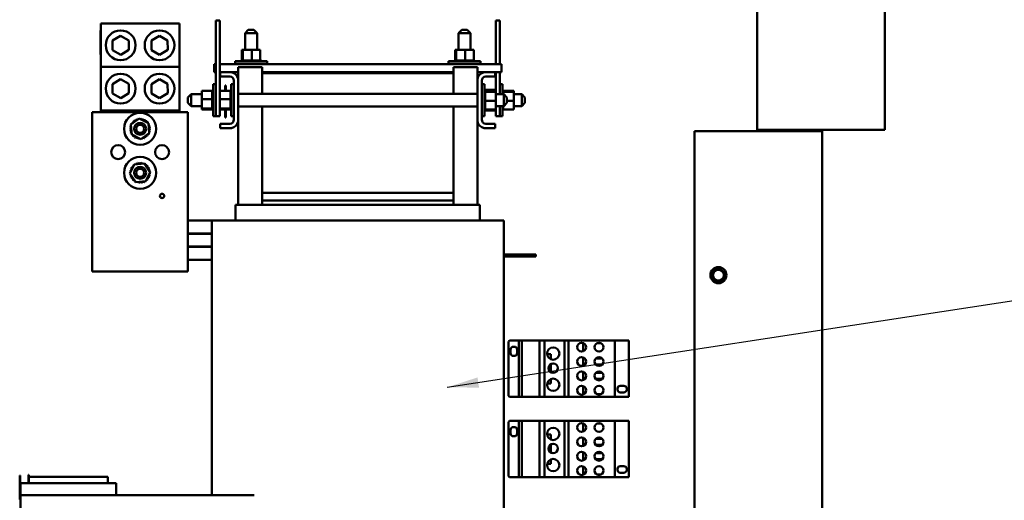
# Model space of a CAD drawing. Units: inches. Extents: x 1 to 43, y 0.5 to 33.5.
# Drawn here: x 32.6 to 38.8, y 13.8 to 16.8 of the extents above; entities that cross this region are included whole.
import ezdxf

# ---------------------------------------------------------------- set-up
doc = ezdxf.new("R2010")
doc.units = ezdxf.units.IN
doc.header["$LTSCALE"] = 2
doc.header["$MEASUREMENT"] = 0
doc.layers.add('Symbol (ANSI)', color=7, linetype='Continuous', lineweight=25)
doc.layers.add('Visible (ANSI)', color=7, linetype='Continuous', lineweight=50)
doc.styles.add('Note Text (ANSI)', font='tahoma.ttf')
doc.dimstyles.new('Default (ANSI)$7', dxfattribs={"dimscale": 2, "dimtxt": 0.16, "dimasz": 0.098425, "dimexe": 0.125, "dimexo": 0.0625, "dimgap": 0.031496, "dimtad": 0, "dimtih": 1, "dimtoh": 1, "dimrnd": 1e-08, "dimzin": 4, "dimdsep": 46, "dimtxsty": 'Note Text (ANSI)', "dimcen": 0.09, "dimdle": 0.393701, "dimclrd": 256, "dimclre": 256, "dimclrt": 256, "dimadec": 0, "dimazin": 1, "dimtfac": 0.75, "dimtofl": 0, "dimtmove": 0, "dimatfit": 3, "dimfxl": 1, "dimtolj": 1, "dimtzin": 4, "dimlwd": -1, "dimlwe": -1, "dimarcsym": 0})

msp = doc.modelspace()

# ---------------------------------------------------------------- linework, layer by layer
at = {"layer": 'Visible (ANSI)'}
for p, q in [((37.2106, 21.6873), (37.2106, 16.1313)), ((38.0106, 16.1313), (38.0106, 21.6873)), ((33.5876, 16.7973), (33.0936, 16.7973)), ((33.0936, 16.5253), (33.0936, 16.7973)), ((33.5876, 16.5253), (33.5876, 16.7973)), ((33.8156, 16.8173), (33.8406, 16.8173)), ((33.8156, 16.8173), (33.8156, 16.7673)), ((33.8406, 16.8173), (33.8406, 16.7673)), ((35.5706, 16.7672), (35.5706, 16.8172)), ((35.5956, 16.8172), (35.5706, 16.8172)), ((35.5956, 16.7672), (35.5956, 16.8172)), ((33.0916, 16.7535), (33.0936, 16.7535)), ((33.0916, 16.6035), (33.0916, 16.7535)), ((33.8156, 16.2673), (33.8156, 16.7673)), ((33.8406, 16.2673), (33.8406, 16.7673)), ((34.0191, 16.7585), (33.9991, 16.7385)), ((34.0741, 16.7385), (33.9991, 16.7385)), ((33.9991, 16.6327), (33.9991, 16.7385)), ((34.0191, 16.7585), (34.0541, 16.7585)), ((34.0541, 16.7585), (34.0741, 16.7385)), ((34.0741, 16.6327), (34.0741, 16.7385)), ((35.3571, 16.7585), (35.3371, 16.7385)), ((35.4121, 16.7385), (35.3371, 16.7385)), ((35.3371, 16.6327), (35.3371, 16.7385)), ((35.3571, 16.7585), (35.3921, 16.7585)), ((35.3921, 16.7585), (35.4121, 16.7385)), ((35.4121, 16.6327), (35.4121, 16.7385)), ((35.5706, 16.7672), (35.5706, 16.5423)), ((35.5956, 16.7672), (35.5956, 16.5423)), ((33.1674, 16.6905), (33.2183, 16.7202)), ((33.1677, 16.6316), (33.1674, 16.6905)), ((33.2183, 16.7202), (33.2694, 16.6909)), ((33.2694, 16.6909), (33.2697, 16.6321)), ((33.4114, 16.6905), (33.4623, 16.7202)), ((33.4117, 16.6316), (33.4114, 16.6905)), ((33.4623, 16.7202), (33.5134, 16.6909)), ((33.5134, 16.6909), (33.5137, 16.6321)), ((33.2188, 16.6024), (33.1677, 16.6316)), ((33.2697, 16.6321), (33.2188, 16.6024)), ((33.4628, 16.6024), (33.4117, 16.6316)), ((33.5137, 16.6321), (33.4628, 16.6024)), ((33.9787, 16.6327), (33.9787, 16.5669)), ((33.9838, 16.6327), (33.9787, 16.6327)), ((33.9838, 16.6327), (33.9838, 16.5669)), ((34.0416, 16.6327), (33.9838, 16.6327)), ((34.0944, 16.6327), (34.0416, 16.6327)), ((34.0416, 16.6327), (34.0416, 16.5669)), ((34.0944, 16.6327), (34.0944, 16.5669)), ((35.3167, 16.6327), (35.3167, 16.5669)), ((35.3218, 16.6327), (35.3167, 16.6327)), ((35.3218, 16.6327), (35.3218, 16.5669)), ((35.3796, 16.6327), (35.3218, 16.6327)), ((35.4324, 16.6327), (35.3796, 16.6327)), ((35.3796, 16.6327), (35.3796, 16.5669)), ((35.4324, 16.6327), (35.4324, 16.5669)), ((33.0916, 16.6035), (33.0936, 16.6035)), ((33.9359, 16.5617), (34.1373, 16.5617)), ((33.9359, 16.5445), (33.9359, 16.5617)), ((33.972, 16.5669), (33.972, 16.5669)), ((33.9735, 16.5669), (33.972, 16.5669)), ((33.972, 16.5669), (33.972, 16.5617)), ((33.972, 16.5669), (33.972, 16.5617)), ((33.9735, 16.5669), (33.9736, 16.5669)), ((33.9735, 16.5669), (33.9735, 16.5617)), ((33.9775, 16.5669), (33.9736, 16.5669)), ((33.9736, 16.5669), (33.9736, 16.5617)), ((33.9775, 16.5669), (33.9777, 16.5669)), ((33.9775, 16.5669), (33.9775, 16.5617)), ((33.983, 16.5669), (33.9777, 16.5669)), ((33.9777, 16.5669), (33.9777, 16.5617)), ((33.983, 16.5669), (33.9837, 16.5669)), ((33.9837, 16.5669), (33.9841, 16.5669)), ((33.9837, 16.5669), (33.9837, 16.5617)), ((33.9852, 16.5669), (33.9841, 16.5669)), ((33.9841, 16.5669), (33.9841, 16.5617)), ((33.9852, 16.5669), (33.992, 16.5669)), ((33.992, 16.5669), (33.9924, 16.5669)), ((33.992, 16.5669), (33.992, 16.5617)), ((34.002, 16.5669), (33.9924, 16.5669)), ((33.9924, 16.5669), (33.9924, 16.5617)), ((34.002, 16.5669), (34.0025, 16.5669)), ((34.002, 16.5669), (34.002, 16.5617)), ((34.0133, 16.5669), (34.0025, 16.5669)), ((34.0025, 16.5669), (34.0025, 16.5617)), ((34.0133, 16.5669), (34.0139, 16.5669)), ((34.0133, 16.5669), (34.0133, 16.5617)), ((34.0255, 16.5669), (34.0139, 16.5669)), ((34.0139, 16.5669), (34.0139, 16.5617)), ((34.0255, 16.5669), (34.0261, 16.5669)), ((34.0255, 16.5669), (34.0255, 16.5617)), ((34.0306, 16.5669), (34.0261, 16.5669)), ((34.0261, 16.5669), (34.0261, 16.5617)), ((34.0306, 16.5669), (34.0376, 16.5669)), ((34.0381, 16.5669), (34.0376, 16.5669)), ((34.0381, 16.5669), (34.0387, 16.5669)), ((34.0381, 16.5669), (34.0381, 16.5617)), ((34.0389, 16.5669), (34.0387, 16.5669)), ((34.0387, 16.5669), (34.0387, 16.5617)), ((34.0389, 16.5669), (34.0416, 16.5669)), ((34.0416, 16.5669), (34.0483, 16.5669)), ((34.0507, 16.5669), (34.0483, 16.5669)), ((34.0507, 16.5669), (34.0513, 16.5669)), ((34.0507, 16.5669), (34.0507, 16.5617)), ((34.0627, 16.5669), (34.0513, 16.5669)), ((34.0513, 16.5669), (34.0513, 16.5617)), ((34.0627, 16.5669), (34.0633, 16.5669)), ((34.0627, 16.5669), (34.0627, 16.5617)), ((34.0738, 16.5669), (34.0633, 16.5669)), ((34.0633, 16.5669), (34.0633, 16.5617)), ((34.0738, 16.5669), (34.0743, 16.5669)), ((34.0738, 16.5669), (34.0738, 16.5617)), ((34.0834, 16.5669), (34.0743, 16.5669)), ((34.0743, 16.5669), (34.0743, 16.5617)), ((34.0834, 16.5669), (34.0838, 16.5669)), ((34.0834, 16.5669), (34.0834, 16.5617)), ((34.0912, 16.5669), (34.0838, 16.5669)), ((34.0838, 16.5669), (34.0838, 16.5617)), ((34.0912, 16.5669), (34.0915, 16.5669)), ((34.0912, 16.5669), (34.0912, 16.5617)), ((34.0915, 16.5669), (34.0915, 16.5617)), ((34.0915, 16.5669), (34.0944, 16.5669)), ((34.0969, 16.5669), (34.0944, 16.5669)), ((34.0969, 16.5669), (34.0971, 16.5669)), ((34.0969, 16.5669), (34.0969, 16.5617)), ((34.1002, 16.5669), (34.0971, 16.5669)), ((34.0971, 16.5669), (34.0971, 16.5617)), ((34.1002, 16.5669), (34.1003, 16.5669)), ((34.1002, 16.5669), (34.1002, 16.5617)), ((34.1012, 16.5669), (34.1003, 16.5669)), ((34.1003, 16.5669), (34.1003, 16.5617)), ((34.1012, 16.5669), (34.1012, 16.5617)), ((34.1373, 16.5445), (34.1373, 16.5617)), ((35.2739, 16.5617), (35.4753, 16.5617)), ((35.2739, 16.5445), (35.2739, 16.5617)), ((35.31, 16.5669), (35.31, 16.5669)), ((35.3115, 16.5669), (35.31, 16.5669)), ((35.31, 16.5669), (35.31, 16.5617)), ((35.31, 16.5669), (35.31, 16.5617)), ((35.3115, 16.5669), (35.3116, 16.5669)), ((35.3115, 16.5669), (35.3115, 16.5617)), ((35.3155, 16.5669), (35.3116, 16.5669)), ((35.3116, 16.5669), (35.3116, 16.5617)), ((35.3155, 16.5669), (35.3157, 16.5669)), ((35.3155, 16.5669), (35.3155, 16.5617)), ((35.321, 16.5669), (35.3157, 16.5669)), ((35.3157, 16.5669), (35.3157, 16.5617)), ((35.321, 16.5669), (35.3217, 16.5669)), ((35.3217, 16.5669), (35.3221, 16.5669)), ((35.3217, 16.5669), (35.3217, 16.5617)), ((35.3232, 16.5669), (35.3221, 16.5669)), ((35.3221, 16.5669), (35.3221, 16.5617)), ((35.3232, 16.5669), (35.33, 16.5669)), ((35.33, 16.5669), (35.3304, 16.5669)), ((35.33, 16.5669), (35.33, 16.5617)), ((35.34, 16.5669), (35.3304, 16.5669)), ((35.3304, 16.5669), (35.3304, 16.5617)), ((35.34, 16.5669), (35.3405, 16.5669)), ((35.34, 16.5669), (35.34, 16.5617)), ((35.3513, 16.5669), (35.3405, 16.5669)), ((35.3405, 16.5669), (35.3405, 16.5617)), ((35.3513, 16.5669), (35.3519, 16.5669)), ((35.3513, 16.5669), (35.3513, 16.5617)), ((35.3635, 16.5669), (35.3519, 16.5669)), ((35.3519, 16.5669), (35.3519, 16.5617)), ((35.3635, 16.5669), (35.3641, 16.5669)), ((35.3635, 16.5669), (35.3635, 16.5617)), ((35.3686, 16.5669), (35.3641, 16.5669)), ((35.3641, 16.5669), (35.3641, 16.5617)), ((35.3686, 16.5669), (35.3756, 16.5669)), ((35.3761, 16.5669), (35.3756, 16.5669)), ((35.3761, 16.5669), (35.3767, 16.5669)), ((35.3761, 16.5669), (35.3761, 16.5617)), ((35.3769, 16.5669), (35.3767, 16.5669)), ((35.3767, 16.5669), (35.3767, 16.5617)), ((35.3769, 16.5669), (35.3796, 16.5669)), ((35.3796, 16.5669), (35.3863, 16.5669)), ((35.3887, 16.5669), (35.3863, 16.5669)), ((35.3887, 16.5669), (35.3893, 16.5669)), ((35.3887, 16.5669), (35.3887, 16.5617)), ((35.4007, 16.5669), (35.3893, 16.5669)), ((35.3893, 16.5669), (35.3893, 16.5617)), ((35.4007, 16.5669), (35.4013, 16.5669)), ((35.4007, 16.5669), (35.4007, 16.5617)), ((35.4118, 16.5669), (35.4013, 16.5669)), ((35.4013, 16.5669), (35.4013, 16.5617)), ((35.4118, 16.5669), (35.4123, 16.5669)), ((35.4118, 16.5669), (35.4118, 16.5617)), ((35.4214, 16.5669), (35.4123, 16.5669)), ((35.4123, 16.5669), (35.4123, 16.5617)), ((35.4214, 16.5669), (35.4218, 16.5669)), ((35.4214, 16.5669), (35.4214, 16.5617)), ((35.4292, 16.5669), (35.4218, 16.5669)), ((35.4218, 16.5669), (35.4218, 16.5617)), ((35.4292, 16.5669), (35.4295, 16.5669)), ((35.4292, 16.5669), (35.4292, 16.5617)), ((35.4295, 16.5669), (35.4295, 16.5617)), ((35.4295, 16.5669), (35.4324, 16.5669)), ((35.4349, 16.5669), (35.4324, 16.5669)), ((35.4349, 16.5669), (35.4351, 16.5669)), ((35.4349, 16.5669), (35.4349, 16.5617)), ((35.4382, 16.5669), (35.4351, 16.5669)), ((35.4351, 16.5669), (35.4351, 16.5617)), ((35.4382, 16.5669), (35.4383, 16.5669)), ((35.4382, 16.5669), (35.4382, 16.5617)), ((35.4392, 16.5669), (35.4383, 16.5669)), ((35.4383, 16.5669), (35.4383, 16.5617)), ((35.4392, 16.5669), (35.4392, 16.5617)), ((35.4753, 16.5445), (35.4753, 16.5617)), ((33.0936, 16.5253), (33.5876, 16.5253)), ((33.0936, 16.2533), (33.0936, 16.5253)), ((33.5876, 16.5253), (33.5876, 16.2533)), ((33.8056, 16.5423), (33.8056, 16.4923)), ((33.8156, 16.5423), (33.8056, 16.5423)), ((33.8156, 16.4923), (33.8056, 16.4923)), ((35.6056, 16.5423), (33.8406, 16.5423)), ((33.8436, 16.4923), (33.8406, 16.4923)), ((33.8436, 16.4923), (33.9141, 16.4923)), ((33.8436, 16.4655), (33.8436, 16.4923)), ((33.9556, 16.4923), (33.9141, 16.4923)), ((33.9359, 16.5445), (34.1373, 16.5445)), ((33.9556, 16.5243), (34.1056, 16.5243)), ((33.9556, 16.4508), (33.9556, 16.5243)), ((33.9991, 16.5423), (33.9991, 16.5445)), ((34.0741, 16.5423), (34.0741, 16.5445)), ((34.1056, 16.4863), (34.1056, 16.5243)), ((35.3056, 16.4923), (34.1056, 16.4923)), ((35.3056, 16.4863), (34.1056, 16.4863)), ((34.1056, 16.3564), (34.1056, 16.4863)), ((35.2739, 16.5445), (35.4753, 16.5445)), ((35.3056, 16.5243), (35.3056, 16.4863)), ((35.3056, 16.5243), (35.4556, 16.5243)), ((35.3056, 16.4863), (35.3056, 16.3564)), ((35.3371, 16.5423), (35.3371, 16.5445)), ((35.4121, 16.5423), (35.4121, 16.5445)), ((35.4556, 16.5243), (35.4556, 16.4508)), ((35.497, 16.4923), (35.4556, 16.4923)), ((35.497, 16.4923), (35.5676, 16.4923)), ((35.5676, 16.4923), (35.5676, 16.4655)), ((35.6056, 16.4923), (35.5676, 16.4923)), ((35.5706, 16.4923), (35.5706, 16.375)), ((35.5956, 16.4923), (35.5956, 16.3547)), ((35.6056, 16.5423), (35.6056, 16.4923)), ((33.1674, 16.4185), (33.2183, 16.4482)), ((33.2183, 16.4482), (33.2694, 16.4189)), ((33.4114, 16.4185), (33.4623, 16.4482)), ((33.4623, 16.4482), (33.5134, 16.4189)), ((33.9028, 16.4655), (33.8436, 16.4655)), ((33.9288, 16.1951), (33.9288, 16.4395)), ((33.9556, 16.4508), (33.9556, 16.1837)), ((35.4556, 16.1837), (35.4556, 16.4508)), ((35.4824, 16.4395), (35.4824, 16.1951)), ((35.5676, 16.4655), (35.5084, 16.4655)), ((33.1677, 16.3596), (33.1674, 16.4185)), ((33.2694, 16.4189), (33.2697, 16.3601)), ((33.4117, 16.3596), (33.4114, 16.4185)), ((33.5134, 16.4189), (33.5137, 16.3601)), ((33.7274, 16.3752), (33.7932, 16.3752)), ((33.7274, 16.3752), (33.7274, 16.3224)), ((33.7932, 16.382), (33.7932, 16.3811)), ((33.7932, 16.382), (33.7984, 16.382)), ((33.7932, 16.381), (33.7932, 16.3811)), ((33.7932, 16.3811), (33.7984, 16.3811)), ((33.7932, 16.381), (33.7932, 16.3779)), ((33.7932, 16.381), (33.7984, 16.381)), ((33.7932, 16.3776), (33.7932, 16.3779)), ((33.7932, 16.3779), (33.7984, 16.3779)), ((33.7932, 16.3776), (33.7932, 16.3752)), ((33.7932, 16.3776), (33.7984, 16.3776)), ((33.7932, 16.3723), (33.7932, 16.3752)), ((33.7932, 16.3719), (33.7932, 16.3723)), ((33.7932, 16.3723), (33.7984, 16.3723)), ((33.7932, 16.3719), (33.7932, 16.3646)), ((33.7932, 16.3719), (33.7984, 16.3719)), ((33.7932, 16.3641), (33.7932, 16.3646)), ((33.7932, 16.3646), (33.7984, 16.3646)), ((33.7932, 16.3641), (33.7932, 16.355)), ((33.7932, 16.3641), (33.7984, 16.3641)), ((33.7984, 16.2166), (33.7984, 16.418)), ((33.8156, 16.418), (33.7984, 16.418)), ((33.8406, 16.3752), (33.9064, 16.3752)), ((33.8746, 16.3752), (33.8746, 16.3924)), ((33.8748, 16.3924), (33.8746, 16.3924)), ((33.8748, 16.3907), (33.8748, 16.4087)), ((33.8788, 16.4087), (33.8748, 16.4087)), ((33.8748, 16.3907), (33.8748, 16.3752)), ((33.8788, 16.3907), (33.8788, 16.4087)), ((33.8788, 16.3907), (33.8788, 16.3752)), ((33.9064, 16.382), (33.9064, 16.3811)), ((33.9064, 16.382), (33.9116, 16.382)), ((33.9064, 16.381), (33.9064, 16.3811)), ((33.9064, 16.3811), (33.9116, 16.3811)), ((33.9064, 16.381), (33.9064, 16.3779)), ((33.9064, 16.381), (33.9116, 16.381)), ((33.9064, 16.3776), (33.9064, 16.3779)), ((33.9064, 16.3779), (33.9116, 16.3779)), ((33.9064, 16.3776), (33.9064, 16.3752)), ((33.9064, 16.3776), (33.9116, 16.3776)), ((33.9064, 16.3723), (33.9064, 16.3752)), ((33.9064, 16.3719), (33.9064, 16.3723)), ((33.9064, 16.3723), (33.9116, 16.3723)), ((33.9064, 16.3719), (33.9064, 16.3646)), ((33.9064, 16.3719), (33.9116, 16.3719)), ((33.9064, 16.3641), (33.9064, 16.3646)), ((33.9064, 16.3646), (33.9116, 16.3646)), ((33.9064, 16.3641), (33.9064, 16.355)), ((33.9064, 16.3641), (33.9116, 16.3641)), ((33.9116, 16.2166), (33.9116, 16.418)), ((33.9288, 16.418), (33.9116, 16.418)), ((35.4824, 16.4179), (35.4996, 16.4179)), ((35.4996, 16.4179), (35.4996, 16.2165)), ((35.5048, 16.3818), (35.4996, 16.3818)), ((35.5048, 16.3818), (35.4996, 16.3818)), ((35.5048, 16.3803), (35.4996, 16.3803)), ((35.5048, 16.3801), (35.4996, 16.3801)), ((35.5048, 16.3763), (35.4996, 16.3763)), ((35.5048, 16.376), (35.4996, 16.376)), ((35.5048, 16.37), (35.4996, 16.37)), ((35.5048, 16.3697), (35.4996, 16.3697)), ((35.5048, 16.3618), (35.4996, 16.3618)), ((35.5048, 16.3613), (35.4996, 16.3613)), ((35.5048, 16.3818), (35.5048, 16.3818)), ((35.5048, 16.3803), (35.5048, 16.3818)), ((35.5706, 16.3811), (35.5048, 16.3811)), ((35.5048, 16.3803), (35.5048, 16.3801)), ((35.5048, 16.3763), (35.5048, 16.3801)), ((35.5048, 16.3763), (35.5048, 16.376)), ((35.5048, 16.3708), (35.5048, 16.376)), ((35.5706, 16.375), (35.5048, 16.375)), ((35.5048, 16.3708), (35.5048, 16.37)), ((35.5048, 16.37), (35.5048, 16.3697)), ((35.5706, 16.37), (35.5048, 16.37)), ((35.5048, 16.3686), (35.5048, 16.3697)), ((35.5048, 16.3686), (35.5048, 16.3618)), ((35.5048, 16.3618), (35.5048, 16.3613)), ((35.5048, 16.3518), (35.5048, 16.3613)), ((35.5706, 16.37), (35.5706, 16.375)), ((35.5706, 16.3122), (35.5706, 16.37)), ((35.5956, 16.4179), (35.6128, 16.4179)), ((35.6128, 16.4179), (35.6128, 16.3547)), ((35.618, 16.3818), (35.6128, 16.3818)), ((35.618, 16.3818), (35.6128, 16.3818)), ((35.618, 16.3803), (35.6128, 16.3803)), ((35.618, 16.3801), (35.6128, 16.3801)), ((35.618, 16.3763), (35.6128, 16.3763)), ((35.618, 16.376), (35.6128, 16.376)), ((35.618, 16.37), (35.6128, 16.37)), ((35.618, 16.3697), (35.6128, 16.3697)), ((35.618, 16.3618), (35.6128, 16.3618)), ((35.618, 16.3613), (35.6128, 16.3613)), ((35.618, 16.3818), (35.618, 16.3818)), ((35.618, 16.3803), (35.618, 16.3818)), ((35.618, 16.3803), (35.618, 16.3801)), ((35.618, 16.3763), (35.618, 16.3801)), ((35.618, 16.3763), (35.618, 16.376)), ((35.618, 16.3708), (35.618, 16.376)), ((35.6838, 16.375), (35.618, 16.375)), ((35.618, 16.3708), (35.618, 16.37)), ((35.618, 16.37), (35.618, 16.3697)), ((35.6838, 16.37), (35.618, 16.37)), ((35.618, 16.3686), (35.618, 16.3697)), ((35.618, 16.3686), (35.618, 16.3618)), ((35.618, 16.3618), (35.618, 16.3613)), ((35.618, 16.3547), (35.618, 16.3613)), ((35.6838, 16.37), (35.6838, 16.375)), ((35.6838, 16.3122), (35.6838, 16.37)), ((33.2188, 16.3304), (33.1677, 16.3596)), ((33.2697, 16.3601), (33.2188, 16.3304)), ((33.4628, 16.3304), (33.4117, 16.3596)), ((33.5137, 16.3601), (33.4628, 16.3304)), ((33.6406, 16.3347), (33.6606, 16.3547)), ((33.6406, 16.2997), (33.6406, 16.3347)), ((33.6406, 16.2997), (33.6606, 16.2797)), ((33.6606, 16.3547), (33.6606, 16.2797)), ((33.6606, 16.3547), (33.7274, 16.3547)), ((33.7274, 16.3224), (33.7932, 16.3224)), ((33.7274, 16.3224), (33.7274, 16.2645)), ((33.7932, 16.3545), (33.7932, 16.355)), ((33.7932, 16.355), (33.7984, 16.355)), ((33.7932, 16.3545), (33.7932, 16.3441)), ((33.7932, 16.3545), (33.7984, 16.3545)), ((33.7932, 16.3435), (33.7932, 16.3441)), ((33.7932, 16.3441), (33.7984, 16.3441)), ((33.7932, 16.3435), (33.7932, 16.3321)), ((33.7932, 16.3435), (33.7984, 16.3435)), ((33.7932, 16.3315), (33.7932, 16.3321)), ((33.7932, 16.3321), (33.7984, 16.3321)), ((33.7932, 16.3315), (33.7932, 16.3291)), ((33.7932, 16.3315), (33.7984, 16.3315)), ((33.7932, 16.3224), (33.7932, 16.3291)), ((33.7932, 16.3197), (33.7932, 16.3224)), ((33.7932, 16.3197), (33.7932, 16.3195)), ((33.7932, 16.3189), (33.7932, 16.3195)), ((33.7932, 16.3195), (33.7984, 16.3195)), ((33.7932, 16.3189), (33.7932, 16.3184)), ((33.7932, 16.3189), (33.7984, 16.3189)), ((33.7932, 16.3114), (33.7932, 16.3184)), ((33.7932, 16.3114), (33.7932, 16.3069)), ((33.7932, 16.3063), (33.7932, 16.3069)), ((33.7932, 16.3069), (33.7984, 16.3069)), ((33.7932, 16.3063), (33.7932, 16.2946)), ((33.7932, 16.3063), (33.7984, 16.3063)), ((33.8406, 16.3224), (33.9064, 16.3224)), ((33.9064, 16.3545), (33.9064, 16.355)), ((33.9064, 16.355), (33.9116, 16.355)), ((33.9064, 16.3545), (33.9064, 16.3441)), ((33.9064, 16.3545), (33.9116, 16.3545)), ((33.9064, 16.3435), (33.9064, 16.3441)), ((33.9064, 16.3441), (33.9116, 16.3441)), ((33.9064, 16.3435), (33.9064, 16.3321)), ((33.9064, 16.3435), (33.9116, 16.3435)), ((33.9064, 16.3315), (33.9064, 16.3321)), ((33.9064, 16.3321), (33.9116, 16.3321)), ((33.9064, 16.3315), (33.9064, 16.3291)), ((33.9064, 16.3315), (33.9116, 16.3315)), ((33.9064, 16.3224), (33.9064, 16.3291)), ((33.9064, 16.3197), (33.9064, 16.3224)), ((33.9064, 16.3197), (33.9064, 16.3195)), ((33.9064, 16.3189), (33.9064, 16.3195)), ((33.9064, 16.3195), (33.9116, 16.3195)), ((33.9064, 16.3189), (33.9064, 16.3184)), ((33.9064, 16.3189), (33.9116, 16.3189)), ((33.9064, 16.3114), (33.9064, 16.3184)), ((33.9064, 16.3114), (33.9064, 16.3069)), ((33.9064, 16.3063), (33.9064, 16.3069)), ((33.9064, 16.3069), (33.9116, 16.3069)), ((33.9064, 16.3063), (33.9064, 16.2946)), ((33.9064, 16.3063), (33.9116, 16.3063)), ((33.9556, 16.3564), (35.4556, 16.3564)), ((35.5048, 16.3518), (35.4996, 16.3518)), ((35.5048, 16.3513), (35.4996, 16.3513)), ((35.5048, 16.3405), (35.4996, 16.3405)), ((35.5048, 16.3399), (35.4996, 16.3399)), ((35.5048, 16.3283), (35.4996, 16.3283)), ((35.5048, 16.3277), (35.4996, 16.3277)), ((35.5048, 16.3156), (35.4996, 16.3156)), ((35.5048, 16.315), (35.4996, 16.315)), ((35.5048, 16.3031), (35.4996, 16.3031)), ((35.5048, 16.3025), (35.4996, 16.3025)), ((35.5048, 16.3518), (35.5048, 16.3513)), ((35.5048, 16.3405), (35.5048, 16.3513)), ((35.5048, 16.3405), (35.5048, 16.3399)), ((35.5048, 16.3283), (35.5048, 16.3399)), ((35.5048, 16.3283), (35.5048, 16.3277)), ((35.5048, 16.3232), (35.5048, 16.3277)), ((35.5048, 16.3232), (35.5048, 16.3162)), ((35.5048, 16.3156), (35.5048, 16.3162)), ((35.5048, 16.3156), (35.5048, 16.315)), ((35.5048, 16.3148), (35.5048, 16.315)), ((35.5048, 16.3148), (35.5048, 16.3122)), ((35.5048, 16.3122), (35.5048, 16.3054)), ((35.5706, 16.3122), (35.5048, 16.3122)), ((35.5048, 16.3031), (35.5048, 16.3054)), ((35.5048, 16.3031), (35.5048, 16.3025)), ((35.5048, 16.291), (35.5048, 16.3025)), ((35.5706, 16.3547), (35.6206, 16.3547)), ((35.5706, 16.2593), (35.5706, 16.3122)), ((35.6206, 16.2797), (35.6206, 16.3547)), ((35.6406, 16.3347), (35.6206, 16.3547)), ((35.6406, 16.2997), (35.6206, 16.2797)), ((35.6406, 16.3347), (35.6406, 16.2997)), ((35.6838, 16.3122), (35.6406, 16.3122)), ((35.7338, 16.3547), (35.6838, 16.3547)), ((35.6838, 16.2593), (35.6838, 16.3122)), ((35.7338, 16.2797), (35.7338, 16.3547)), ((35.7538, 16.3347), (35.7338, 16.3547)), ((35.7538, 16.2997), (35.7338, 16.2797)), ((35.7538, 16.3347), (35.7538, 16.2997)), ((33.0406, 15.3543), (33.0406, 16.2413)), ((33.0406, 16.2413), (33.6406, 16.2413)), ((33.5876, 16.2533), (33.0936, 16.2533)), ((33.0936, 16.2413), (33.0936, 16.2533)), ((33.5876, 16.2533), (33.5876, 16.2413)), ((33.6406, 16.2413), (33.6406, 15.3543)), ((33.6606, 16.2797), (33.7274, 16.2797)), ((33.7274, 16.2645), (33.7932, 16.2645)), ((33.7274, 16.2645), (33.7274, 16.2595)), ((33.7274, 16.2595), (33.7932, 16.2595)), ((33.7932, 16.2941), (33.7932, 16.2946)), ((33.7932, 16.2946), (33.7984, 16.2946)), ((33.7932, 16.2941), (33.7932, 16.2833)), ((33.7932, 16.2941), (33.7984, 16.2941)), ((33.7932, 16.2827), (33.7932, 16.2833)), ((33.7932, 16.2833), (33.7984, 16.2833)), ((33.7932, 16.2827), (33.7932, 16.2732)), ((33.7932, 16.2827), (33.7984, 16.2827)), ((33.7932, 16.2728), (33.7932, 16.2732)), ((33.7932, 16.2732), (33.7984, 16.2732)), ((33.7932, 16.2728), (33.7984, 16.2728)), ((33.7932, 16.266), (33.7932, 16.2728)), ((33.7932, 16.266), (33.7932, 16.2648)), ((33.7932, 16.2645), (33.7932, 16.2648)), ((33.7932, 16.2648), (33.7984, 16.2648)), ((33.7932, 16.2645), (33.7984, 16.2645)), ((33.7932, 16.2638), (33.7932, 16.2645)), ((33.7932, 16.2638), (33.7932, 16.2585)), ((33.7932, 16.2583), (33.7932, 16.2585)), ((33.7932, 16.2585), (33.7984, 16.2585)), ((33.7932, 16.2583), (33.7932, 16.2544)), ((33.7932, 16.2583), (33.7984, 16.2583)), ((33.7932, 16.2543), (33.7932, 16.2544)), ((33.7932, 16.2544), (33.7984, 16.2544)), ((33.7932, 16.2543), (33.7932, 16.2528)), ((33.7932, 16.2543), (33.7984, 16.2543)), ((33.7932, 16.2527), (33.7932, 16.2528)), ((33.7932, 16.2528), (33.7984, 16.2528)), ((33.7932, 16.2527), (33.7984, 16.2527)), ((33.8156, 16.2673), (33.8156, 16.2173)), ((33.8406, 16.2673), (33.8406, 16.2173)), ((33.8406, 16.2645), (33.9064, 16.2645)), ((33.8406, 16.2595), (33.9064, 16.2595)), ((33.8746, 16.2462), (33.8746, 16.2595)), ((33.8748, 16.2462), (33.8746, 16.2462)), ((33.8746, 16.2462), (33.8746, 16.2433)), ((33.8746, 16.2429), (33.8746, 16.2433)), ((33.8748, 16.2433), (33.8746, 16.2433)), ((33.8746, 16.2397), (33.8746, 16.2429)), ((33.8746, 16.2429), (33.8748, 16.2429)), ((33.8746, 16.2373), (33.8746, 16.2397)), ((33.8746, 16.2352), (33.8746, 16.2373)), ((33.8748, 16.2595), (33.8748, 16.2267)), ((33.8788, 16.2595), (33.8788, 16.2267)), ((33.9064, 16.2941), (33.9064, 16.2946)), ((33.9064, 16.2946), (33.9116, 16.2946)), ((33.9064, 16.2941), (33.9064, 16.2833)), ((33.9064, 16.2941), (33.9116, 16.2941)), ((33.9064, 16.2827), (33.9064, 16.2833)), ((33.9064, 16.2833), (33.9116, 16.2833)), ((33.9064, 16.2827), (33.9064, 16.2732)), ((33.9064, 16.2827), (33.9116, 16.2827)), ((33.9064, 16.2728), (33.9064, 16.2732)), ((33.9064, 16.2732), (33.9116, 16.2732)), ((33.9064, 16.2728), (33.9116, 16.2728)), ((33.9064, 16.266), (33.9064, 16.2728)), ((33.9064, 16.266), (33.9064, 16.2648)), ((33.9064, 16.2645), (33.9064, 16.2648)), ((33.9064, 16.2648), (33.9116, 16.2648)), ((33.9064, 16.2645), (33.9116, 16.2645)), ((33.9064, 16.2638), (33.9064, 16.2645)), ((33.9064, 16.2638), (33.9064, 16.2585)), ((33.9064, 16.2583), (33.9064, 16.2585)), ((33.9064, 16.2585), (33.9116, 16.2585)), ((33.9064, 16.2583), (33.9064, 16.2544)), ((33.9064, 16.2583), (33.9116, 16.2583)), ((33.9064, 16.2543), (33.9064, 16.2544)), ((33.9064, 16.2544), (33.9116, 16.2544)), ((33.9064, 16.2543), (33.9064, 16.2528)), ((33.9064, 16.2543), (33.9116, 16.2543)), ((33.9064, 16.2527), (33.9064, 16.2528)), ((33.9064, 16.2528), (33.9116, 16.2528)), ((33.9064, 16.2527), (33.9116, 16.2527)), ((33.9556, 16.278), (35.4556, 16.278)), ((34.1056, 15.7363), (34.1056, 16.278)), ((35.3056, 16.278), (35.3056, 15.7363)), ((35.5048, 16.291), (35.4996, 16.291)), ((35.5048, 16.2905), (35.4996, 16.2905)), ((35.5048, 16.28), (35.4996, 16.28)), ((35.5048, 16.2795), (35.4996, 16.2795)), ((35.5048, 16.2704), (35.4996, 16.2704)), ((35.5048, 16.27), (35.4996, 16.27)), ((35.5048, 16.2626), (35.4996, 16.2626)), ((35.5048, 16.2623), (35.4996, 16.2623)), ((35.5048, 16.2569), (35.4996, 16.2569)), ((35.5048, 16.2567), (35.4996, 16.2567)), ((35.5048, 16.2535), (35.4996, 16.2535)), ((35.5048, 16.2534), (35.4996, 16.2534)), ((35.5048, 16.2526), (35.4996, 16.2526)), ((35.5048, 16.291), (35.5048, 16.2905)), ((35.5048, 16.28), (35.5048, 16.2905)), ((35.5048, 16.28), (35.5048, 16.2795)), ((35.5048, 16.2704), (35.5048, 16.2795)), ((35.5048, 16.2704), (35.5048, 16.27)), ((35.5048, 16.2626), (35.5048, 16.27)), ((35.5048, 16.2626), (35.5048, 16.2623)), ((35.5048, 16.2623), (35.5048, 16.2593)), ((35.5048, 16.2569), (35.5048, 16.2593)), ((35.5706, 16.2593), (35.5048, 16.2593)), ((35.5048, 16.2569), (35.5048, 16.2567)), ((35.5048, 16.2535), (35.5048, 16.2567)), ((35.5048, 16.2535), (35.5048, 16.2534)), ((35.5048, 16.2526), (35.5048, 16.2534)), ((35.5706, 16.2533), (35.5048, 16.2533)), ((35.5706, 16.2797), (35.6206, 16.2797)), ((35.5706, 16.2172), (35.5706, 16.2593)), ((35.5956, 16.2797), (35.5956, 16.2672)), ((35.5956, 16.2172), (35.5956, 16.2672)), ((35.6128, 16.2797), (35.6128, 16.2165)), ((35.618, 16.2795), (35.6128, 16.2795)), ((35.618, 16.2704), (35.6128, 16.2704)), ((35.618, 16.27), (35.6128, 16.27)), ((35.618, 16.2626), (35.6128, 16.2626)), ((35.618, 16.2623), (35.6128, 16.2623)), ((35.618, 16.2569), (35.6128, 16.2569)), ((35.618, 16.2567), (35.6128, 16.2567)), ((35.618, 16.2535), (35.6128, 16.2535)), ((35.618, 16.2534), (35.6128, 16.2534)), ((35.618, 16.2526), (35.6128, 16.2526)), ((35.618, 16.2797), (35.618, 16.2795)), ((35.618, 16.2704), (35.618, 16.2795)), ((35.618, 16.2704), (35.618, 16.27)), ((35.618, 16.2626), (35.618, 16.27)), ((35.618, 16.2626), (35.618, 16.2623)), ((35.618, 16.2623), (35.618, 16.2593)), ((35.618, 16.2569), (35.618, 16.2593)), ((35.6838, 16.2593), (35.618, 16.2593)), ((35.618, 16.2569), (35.618, 16.2567)), ((35.618, 16.2535), (35.618, 16.2567)), ((35.618, 16.2535), (35.618, 16.2534)), ((35.618, 16.2526), (35.618, 16.2534)), ((35.7338, 16.2797), (35.6838, 16.2797)), ((33.2827, 16.1648), (33.3355, 16.2012)), ((33.3355, 16.2012), (33.3934, 16.1736)), ((33.8156, 16.2166), (33.7984, 16.2166)), ((33.8156, 16.2166), (33.8156, 16.2173)), ((33.8156, 16.2173), (33.8406, 16.2173)), ((33.8746, 16.2321), (33.8746, 16.2352)), ((33.8746, 16.2307), (33.8746, 16.2321)), ((33.8746, 16.2321), (33.8748, 16.2321)), ((33.8746, 16.2307), (33.8748, 16.2307)), ((33.8746, 16.2305), (33.8746, 16.2307)), ((33.8746, 16.2295), (33.8746, 16.2305)), ((33.8746, 16.2305), (33.8748, 16.2305)), ((33.8746, 16.2295), (33.8748, 16.2295)), ((33.8748, 16.2087), (33.8748, 16.2267)), ((33.8788, 16.2087), (33.8748, 16.2087)), ((33.8788, 16.2087), (33.8788, 16.2267)), ((33.9288, 16.2166), (33.9116, 16.2166)), ((33.9556, 15.6613), (33.9556, 16.1837)), ((35.4556, 16.1837), (35.4556, 15.6613)), ((35.4824, 16.2165), (35.4996, 16.2165)), ((35.5956, 16.2172), (35.5706, 16.2172)), ((35.5956, 16.2172), (35.5956, 16.2165)), ((35.5956, 16.2165), (35.6128, 16.2165)), ((33.2878, 16.101), (33.2827, 16.1648)), ((33.3934, 16.1736), (33.3984, 16.1097)), ((33.8436, 16.1691), (33.9028, 16.1691)), ((33.8436, 16.1423), (33.8436, 16.1691)), ((33.9141, 16.1423), (33.8436, 16.1423)), ((35.5676, 16.1423), (35.497, 16.1423)), ((35.5084, 16.1691), (35.5676, 16.1691)), ((35.5676, 16.1691), (35.5676, 16.1423)), ((36.8166, 16.1235), (37.5867, 16.1235)), ((36.8166, 16.1235), (36.8166, 10.4493)), ((37.9807, 16.1313), (37.2106, 16.1313)), ((37.5867, 16.1235), (37.6166, 16.1235)), ((37.5956, 16.1313), (37.5956, 16.1235)), ((37.6166, 10.4493), (37.6166, 16.1235)), ((38.0106, 16.1313), (37.9807, 16.1313)), ((33.3456, 16.0734), (33.2878, 16.101)), ((33.3984, 16.1097), (33.3456, 16.0734)), ((33.2767, 15.8562), (33.3043, 15.9141)), ((33.3043, 15.9141), (33.3681, 15.9191)), ((33.3681, 15.9191), (33.4045, 15.8663)), ((33.313, 15.8034), (33.2767, 15.8562)), ((33.3769, 15.8085), (33.313, 15.8034)), ((33.4045, 15.8663), (33.3769, 15.8085)), ((34.1056, 15.7363), (35.3056, 15.7363)), ((34.1056, 15.6883), (34.1056, 15.7363)), ((34.1056, 15.6883), (34.1056, 15.6613)), ((35.3056, 15.6883), (34.1056, 15.6883)), ((35.3056, 15.7363), (35.3056, 15.6883)), ((35.3056, 15.6883), (35.3056, 15.6613)), ((33.9396, 15.6613), (33.9396, 15.5613)), ((33.9396, 15.6613), (33.9529, 15.6613)), ((34.1029, 15.6613), (33.9529, 15.6613)), ((34.1029, 15.6613), (34.1056, 15.6613)), ((35.3056, 15.6613), (34.1056, 15.6613)), ((35.3056, 15.6613), (35.3082, 15.6613)), ((35.4582, 15.6613), (35.3082, 15.6613)), ((35.4582, 15.6613), (35.4716, 15.6613)), ((35.4716, 15.6613), (35.4716, 15.5613)), ((33.6406, 15.5613), (33.7906, 15.5613)), ((33.7906, 15.5613), (33.7906, 13.8393)), ((33.7906, 15.5613), (33.9284, 15.5613)), ((34.0784, 15.5613), (33.9284, 15.5613)), ((34.0784, 15.5613), (34.1056, 15.5613)), ((35.3056, 15.5613), (34.1056, 15.5613)), ((35.3056, 15.5613), (35.3327, 15.5613)), ((35.4827, 15.5613), (35.3327, 15.5613)), ((35.4827, 15.5613), (35.6206, 15.5613)), ((35.6206, 15.5613), (35.6206, 13.5933)), ((33.7906, 15.4803), (33.6406, 15.4803)), ((33.7906, 15.4793), (33.6406, 15.4793)), ((33.7906, 15.3983), (33.6406, 15.3983)), ((33.7906, 15.3973), (33.6406, 15.3973)), ((33.0406, 15.3543), (33.0406, 15.2413)), ((33.6406, 15.2413), (33.6406, 15.3543)), ((33.7906, 15.3163), (33.6406, 15.3163)), ((35.8214, 15.3484), (35.6206, 15.3484)), ((35.8214, 15.3364), (35.6206, 15.3364)), ((35.8214, 15.3364), (35.8214, 15.3484)), ((36.9351, 15.2484), (36.9406, 15.2501)), ((36.9705, 15.2593), (36.9406, 15.2501)), ((36.9705, 15.2593), (36.976, 15.2611)), ((36.976, 15.2611), (36.9802, 15.2572)), ((37.0033, 15.2359), (36.9802, 15.2572)), ((33.6406, 15.2413), (33.0406, 15.2413)), ((36.9257, 15.2066), (36.9269, 15.2122)), ((36.9299, 15.2027), (36.9257, 15.2066)), ((36.9338, 15.2427), (36.9269, 15.2122)), ((36.9299, 15.2027), (36.9529, 15.1814)), ((36.9338, 15.2427), (36.9351, 15.2484)), ((36.9626, 15.1792), (36.9925, 15.1885)), ((36.998, 15.1902), (36.9925, 15.1885)), ((36.9993, 15.1958), (36.998, 15.1902)), ((36.9993, 15.1958), (37.0062, 15.2264)), ((37.0033, 15.2359), (37.0075, 15.232)), ((37.0075, 15.232), (37.0062, 15.2264)), ((36.9571, 15.1775), (36.9529, 15.1814)), ((36.9626, 15.1792), (36.9571, 15.1775)), ((35.6502, 14.7973), (35.6502, 14.4673)), ((35.7162, 14.8093), (35.6622, 14.8093)), ((35.6809, 14.7701), (35.6871, 14.7701)), ((35.7162, 14.8093), (35.7162, 14.4553)), ((35.7342, 14.8093), (35.7162, 14.8093)), ((35.7342, 14.8093), (35.7342, 14.4553)), ((35.8439, 14.8093), (35.7342, 14.8093)), ((35.8439, 14.8093), (35.8439, 14.4553)), ((35.8762, 14.8093), (35.8439, 14.8093)), ((35.8762, 14.8093), (35.8762, 14.4553)), ((36.0009, 14.8093), (35.8762, 14.8093)), ((36.0009, 14.8093), (36.0009, 14.4553)), ((36.0265, 14.8093), (36.0009, 14.8093)), ((36.0265, 14.8093), (36.0265, 14.4553)), ((36.3182, 14.8093), (36.0265, 14.8093)), ((36.1182, 14.7409), (36.1182, 14.7917)), ((36.1182, 14.7917), (36.1225, 14.7917)), ((36.2047, 14.7917), (36.2316, 14.7917)), ((36.3182, 14.8093), (36.3182, 14.4553)), ((36.4042, 14.8093), (36.3182, 14.8093)), ((36.4042, 14.8093), (36.4042, 14.4553)), ((35.6631, 14.7302), (35.6631, 14.7523)), ((35.6871, 14.7124), (35.6809, 14.7124)), ((35.7049, 14.7523), (35.7049, 14.7302)), ((35.9162, 14.7244), (35.8928, 14.7244)), ((35.9162, 14.6916), (35.9162, 14.7244)), ((36.1182, 14.6509), (36.1182, 14.7036)), ((36.1295, 14.6963), (36.1182, 14.6963)), ((36.2386, 14.6963), (36.1977, 14.6963)), ((35.9162, 14.6113), (35.9162, 14.6614)), ((36.1295, 14.6583), (36.1182, 14.6583)), ((36.2386, 14.6583), (36.1977, 14.6583)), ((36.1182, 14.5608), (36.1182, 14.6137)), ((36.1296, 14.6063), (36.1182, 14.6063)), ((36.2387, 14.6063), (36.1976, 14.6063)), ((35.8937, 14.5402), (35.9162, 14.5402)), ((35.9162, 14.5402), (35.9162, 14.5672)), ((36.1296, 14.5683), (36.1182, 14.5683)), ((36.1182, 14.4728), (36.1182, 14.5237)), ((36.2387, 14.5683), (36.1976, 14.5683)), ((36.3516, 14.5251), (36.3738, 14.5251)), ((35.6622, 14.4553), (35.7162, 14.4553)), ((35.7162, 14.4553), (35.7342, 14.4553)), ((35.7342, 14.4553), (35.8439, 14.4553)), ((35.8439, 14.4553), (35.8762, 14.4553)), ((35.8762, 14.4553), (36.0009, 14.4553)), ((36.0009, 14.4553), (36.0265, 14.4553)), ((36.0265, 14.4553), (36.3182, 14.4553)), ((36.1226, 14.4728), (36.1182, 14.4728)), ((36.2317, 14.4728), (36.2047, 14.4728)), ((36.3182, 14.4553), (36.4042, 14.4553)), ((36.3338, 14.5011), (36.3338, 14.5073)), ((36.3738, 14.4833), (36.3516, 14.4833)), ((36.3916, 14.5073), (36.3916, 14.5011)), ((35.6502, 14.2933), (35.6502, 13.9633)), ((35.7162, 14.3053), (35.6622, 14.3053)), ((35.6809, 14.2661), (35.6871, 14.2661)), ((35.7162, 14.3053), (35.7162, 13.9513)), ((35.7342, 14.3053), (35.7162, 14.3053)), ((35.7342, 14.3053), (35.7342, 13.9513)), ((35.8439, 14.3053), (35.7342, 14.3053)), ((35.8439, 14.3053), (35.8439, 13.9513)), ((35.8762, 14.3053), (35.8439, 14.3053)), ((35.8762, 14.3053), (35.8762, 13.9513)), ((36.0009, 14.3053), (35.8762, 14.3053)), ((36.0009, 14.3053), (36.0009, 13.9513)), ((36.0265, 14.3053), (36.0009, 14.3053)), ((36.0265, 14.3053), (36.0265, 13.9513)), ((36.3182, 14.3053), (36.0265, 14.3053)), ((36.1182, 14.2369), (36.1182, 14.2877)), ((36.1182, 14.2877), (36.1225, 14.2877)), ((36.2047, 14.2877), (36.2316, 14.2877)), ((36.3182, 14.3053), (36.3182, 13.9513)), ((36.4042, 14.3053), (36.3182, 14.3053)), ((36.4042, 14.3053), (36.4042, 13.9513)), ((35.6631, 14.2262), (35.6631, 14.2483)), ((35.6871, 14.2084), (35.6809, 14.2084)), ((35.7049, 14.2483), (35.7049, 14.2262)), ((35.9162, 14.2204), (35.8928, 14.2204)), ((35.9162, 14.1876), (35.9162, 14.2204)), ((35.9162, 14.1073), (35.9162, 14.1574)), ((36.1182, 14.1469), (36.1182, 14.1996)), ((36.1295, 14.1923), (36.1182, 14.1923)), ((36.1295, 14.1543), (36.1182, 14.1543)), ((36.2386, 14.1923), (36.1977, 14.1923)), ((36.2386, 14.1543), (36.1977, 14.1543)), ((36.1182, 14.0568), (36.1182, 14.1097)), ((36.1296, 14.1023), (36.1182, 14.1023)), ((36.2387, 14.1023), (36.1976, 14.1023)), ((35.8937, 14.0362), (35.9162, 14.0362)), ((35.9162, 14.0362), (35.9162, 14.0632)), ((36.1296, 14.0643), (36.1182, 14.0643)), ((36.1182, 13.9688), (36.1182, 14.0197)), ((36.2387, 14.0643), (36.1976, 14.0643)), ((36.3516, 14.0211), (36.3738, 14.0211)), ((32.588, 13.9618), (32.586, 13.9618)), ((32.586, 13.9494), (32.586, 13.9618)), ((32.588, 13.9618), (32.588, 13.9494)), ((32.6436, 13.9668), (32.6416, 13.9668)), ((32.6416, 13.9544), (32.6416, 13.9668)), ((32.6416, 13.9143), (32.6416, 13.9544)), ((32.6436, 13.9668), (32.6436, 13.9544)), ((32.6436, 13.9544), (32.6436, 13.9543)), ((32.6436, 13.9543), (32.6436, 13.9143)), ((32.6436, 13.9543), (33.1376, 13.9543)), ((33.1376, 13.9543), (33.1376, 13.9143)), ((36.1226, 13.9688), (36.1182, 13.9688)), ((36.2317, 13.9688), (36.2047, 13.9688)), ((36.3338, 13.9971), (36.3338, 14.0033)), ((36.3738, 13.9793), (36.3516, 13.9793)), ((36.3916, 14.0033), (36.3916, 13.9971)), ((32.5856, 13.8515), (32.5856, 13.9318)), ((32.586, 13.9318), (32.5856, 13.9318)), ((32.586, 13.8242), (32.586, 13.9494)), ((32.588, 13.9494), (32.588, 13.8242)), ((32.5906, 13.8393), (32.5906, 13.9143)), ((33.1906, 13.9143), (32.5906, 13.9143)), ((32.6412, 13.9296), (32.6412, 13.9368)), ((32.6416, 13.9368), (32.6412, 13.9368)), ((32.6412, 13.9163), (32.6412, 13.9296)), ((32.6412, 13.9143), (32.6412, 13.9163)), ((33.1906, 13.8393), (33.1906, 13.9143)), ((35.6622, 13.9513), (35.7162, 13.9513)), ((35.7162, 13.9513), (35.7342, 13.9513)), ((35.7342, 13.9513), (35.8439, 13.9513)), ((35.8439, 13.9513), (35.8762, 13.9513)), ((35.8762, 13.9513), (36.0009, 13.9513)), ((36.0009, 13.9513), (36.0265, 13.9513)), ((36.0265, 13.9513), (36.3182, 13.9513)), ((36.3182, 13.9513), (36.4042, 13.9513)), ((32.586, 13.8515), (32.5856, 13.8515)), ((33.1906, 13.8393), (32.5906, 13.8393)), ((32.5906, 13.7583), (32.5906, 13.8393)), ((34.0559, 13.8393), (33.1906, 13.8393)), ((32.586, 13.8118), (32.586, 13.8242)), ((32.586, 13.8118), (32.588, 13.8118)), ((32.588, 13.8242), (32.588, 13.8118))]:
    msp.add_line(p, q, dxfattribs=at)
for centre, radius in [((33.2186, 16.6613), 0.0934), ((33.4626, 16.6613), 0.0934), ((33.2186, 16.3893), 0.0934), ((33.4626, 16.3893), 0.0934), ((33.3406, 16.1373), 0.1007), ((33.3406, 16.1373), 0.0375), ((33.3406, 16.1373), 0.0255), ((33.2031, 15.9913), 0.044), ((33.4781, 15.9913), 0.044), ((33.3406, 15.8613), 0.1007), ((33.3406, 15.8613), 0.0375), ((33.3406, 15.8613), 0.0255), ((33.4781, 15.7163), 0.0138), ((36.9666, 15.2193), 0.0504), ((36.9666, 15.2193), 0.0343), ((35.9312, 14.7271), 0.0385), ((36.109, 14.7673), 0.0279), ((36.2182, 14.7673), 0.0279), ((36.109, 14.6773), 0.0279), ((36.2182, 14.6773), 0.0279), ((35.9312, 14.6363), 0.0292), ((35.9312, 14.5318), 0.0384), ((36.109, 14.5873), 0.028), ((36.2182, 14.5873), 0.028), ((36.109, 14.4973), 0.0279), ((36.2182, 14.4973), 0.0279), ((35.9312, 14.2231), 0.0385), ((36.109, 14.2633), 0.0279), ((36.2182, 14.2633), 0.0279), ((36.109, 14.1733), 0.0279), ((36.2182, 14.1733), 0.0279), ((35.9312, 14.1323), 0.0292), ((36.109, 14.0833), 0.028), ((36.2182, 14.0833), 0.028), ((35.9312, 14.0278), 0.0384), ((36.109, 13.9933), 0.0279), ((36.2182, 13.9933), 0.0279)]:
    msp.add_circle(centre, radius, dxfattribs=at)
for centre, radius, start, end in [((33.9028, 16.4395), 0.054, 12.10149, 77.89851), ((35.5084, 16.4395), 0.054, 102.10149, 167.89851), ((33.9028, 16.4395), 0.026, 0, 90), ((35.5084, 16.4395), 0.026, 90, 180), ((33.2894, 16.1768), 0.00603, 234.95679, 49.60524), ((33.3406, 16.1373), 0.0646, 136.38256, 136.92947), ((33.2981, 16.186), 0.00603, 223.70679, 38.35524), ((33.3406, 16.1373), 0.0646, 125.13256, 125.67947), ((33.3085, 16.1934), 0.00603, 212.45679, 27.10524), ((33.3406, 16.1373), 0.0646, 113.88256, 114.42947), ((33.32, 16.1985), 0.00603, 201.20679, 15.85524), ((33.3406, 16.1373), 0.0646, 102.63256, 103.17947), ((33.3324, 16.2014), 0.00603, 189.95679, 233.54817), ((33.3324, 16.2014), 0.00603, 345.56195, 4.60524), ((33.3406, 16.1373), 0.0646, 91.38256, 91.92947), ((33.345, 16.2017), 0.00603, 178.70679, 204.52921), ((33.345, 16.2017), 0.00603, 284.48932, 353.35524), ((33.3406, 16.1373), 0.0646, 80.13256, 80.67947), ((33.3575, 16.1996), 0.00603, 167.45679, 342.10524), ((33.3406, 16.1373), 0.0646, 68.88256, 69.42947), ((33.3694, 16.1951), 0.00603, 156.20679, 330.85524), ((33.3801, 16.1884), 0.00603, 144.95679, 319.60524), ((33.3406, 16.1373), 0.0646, 57.63256, 58.17947), ((33.3893, 16.1797), 0.00603, 133.70679, 193.28822), ((33.3406, 16.1373), 0.0646, 46.38256, 46.92947), ((33.9028, 16.1951), 0.026, 270, 0), ((33.9028, 16.1951), 0.054, 282.10149, 347.89851), ((35.5084, 16.1951), 0.054, 192.10149, 257.89851), ((35.5084, 16.1951), 0.026, 180, 270), ((33.2761, 16.1417), 0.00603, 268.70679, 83.35524), ((33.3406, 16.1373), 0.0646, 181.38256, 181.92947), ((33.2765, 16.1291), 0.00603, 279.95679, 94.60524), ((33.3406, 16.1373), 0.0646, 170.13256, 170.67947), ((33.2782, 16.1542), 0.00603, 257.45679, 336.682), ((33.3406, 16.1373), 0.0646, 192.63256, 193.17947), ((33.2793, 16.1167), 0.00603, 291.20679, 105.85524), ((33.3406, 16.1373), 0.0646, 158.88256, 159.42947), ((33.2782, 16.1542), 0.00603, 32.33652, 72.10524), ((33.2827, 16.1661), 0.00603, 246.20679, 273.66822), ((33.3406, 16.1373), 0.0646, 147.63256, 148.17947), ((33.2827, 16.1661), 0.00603, 24.82749, 60.85524), ((33.3893, 16.1797), 0.00603, 295.7303, 308.35524), ((33.3967, 16.1694), 0.00603, 122.45679, 131.25025), ((33.3406, 16.1373), 0.0646, 35.13256, 35.67947), ((33.3967, 16.1694), 0.00603, 245.30276, 297.10524), ((33.4018, 16.1578), 0.00603, 111.20679, 285.85524), ((33.4029, 16.1203), 0.00603, 77.45679, 156.682), ((33.4029, 16.1203), 0.00603, 212.33652, 252.10524), ((33.3984, 16.1085), 0.00603, 66.20679, 93.66822), ((33.4047, 16.1455), 0.00603, 99.95679, 274.60524), ((33.405, 16.1328), 0.00603, 88.70679, 263.35524), ((33.3406, 16.1373), 0.0646, 23.88256, 24.42947), ((33.3406, 16.1373), 0.0646, 338.88256, 339.42947), ((33.3406, 16.1373), 0.0646, 12.63256, 13.17947), ((33.3406, 16.1373), 0.0646, 350.13256, 350.67947), ((33.3406, 16.1373), 0.0646, 1.38256, 1.92947), ((37.6315, 16.1235), 0.0299, 164.9399, 180), ((37.6315, 16.1235), 0.0149, 148.69028, 180), ((33.3406, 16.1373), 0.0646, 203.88256, 204.42947), ((33.2845, 16.1052), 0.00603, 65.30276, 117.10524), ((33.2845, 16.1052), 0.00603, 302.45679, 311.25025), ((33.3406, 16.1373), 0.0646, 215.13256, 215.67947), ((33.2918, 16.0948), 0.00603, 115.7303, 128.35524), ((33.2918, 16.0948), 0.00603, 313.70679, 13.28822), ((33.3406, 16.1373), 0.0646, 226.38256, 226.92947), ((33.301, 16.0861), 0.00603, 324.95679, 139.60524), ((33.3406, 16.1373), 0.0646, 237.63256, 238.17947), ((33.3118, 16.0794), 0.00603, 336.20679, 150.85524), ((33.3406, 16.1373), 0.0646, 248.88256, 249.42947), ((33.3236, 16.0749), 0.00603, 347.45679, 162.10524), ((33.3406, 16.1373), 0.0646, 260.13256, 260.67947), ((33.3361, 16.0728), 0.00603, 104.48932, 173.35524), ((33.3361, 16.0728), 0.00603, 358.70679, 24.52921), ((33.3406, 16.1373), 0.0646, 271.38256, 271.92947), ((33.3488, 16.0732), 0.00603, 165.56195, 184.60524), ((33.3488, 16.0732), 0.00603, 9.95679, 53.54817), ((33.3406, 16.1373), 0.0646, 282.63256, 283.17947), ((33.3611, 16.076), 0.00603, 21.20679, 195.85524), ((33.3727, 16.0812), 0.00603, 32.45679, 207.10524), ((33.3406, 16.1373), 0.0646, 293.88256, 294.42947), ((33.383, 16.0885), 0.00603, 43.70679, 218.35524), ((33.3406, 16.1373), 0.0646, 305.13256, 305.67947), ((33.3917, 16.0977), 0.00603, 54.95679, 229.60524), ((33.3406, 16.1373), 0.0646, 316.38256, 316.92947), ((33.3984, 16.1085), 0.00603, 204.82749, 240.85524), ((33.3406, 16.1373), 0.0646, 327.63256, 328.17947), ((33.3406, 15.8613), 0.0646, 170.13256, 170.67947), ((33.2761, 15.8657), 0.00603, 14.48932, 83.35524), ((33.2782, 15.8782), 0.00603, 257.45679, 72.10524), ((33.3406, 15.8613), 0.0646, 158.88256, 159.42947), ((33.2827, 15.8901), 0.00603, 246.20679, 60.85524), ((33.3406, 15.8613), 0.0646, 147.63256, 148.17947), ((33.2894, 15.9008), 0.00603, 234.95679, 49.60524), ((33.3406, 15.8613), 0.0646, 136.38256, 136.92947), ((33.2981, 15.91), 0.00603, 223.70679, 283.28822), ((33.3406, 15.8613), 0.0646, 125.13256, 125.67947), ((33.2981, 15.91), 0.00603, 25.7303, 38.35524), ((33.3085, 15.9174), 0.00603, 212.45679, 221.25025), ((33.3406, 15.8613), 0.0646, 113.88256, 114.42947), ((33.3085, 15.9174), 0.00603, 335.30276, 27.10524), ((33.32, 15.9225), 0.00603, 201.20679, 15.85524), ((33.3406, 15.8613), 0.0646, 102.63256, 103.17947), ((33.3324, 15.9254), 0.00603, 189.95679, 4.60524), ((33.3406, 15.8613), 0.0646, 91.38256, 91.92947), ((33.345, 15.9257), 0.00603, 178.70679, 353.35524), ((33.3406, 15.8613), 0.0646, 80.13256, 80.67947), ((33.3575, 15.9236), 0.00603, 167.45679, 246.682), ((33.3575, 15.9236), 0.00603, 302.33652, 342.10524), ((33.3406, 15.8613), 0.0646, 68.88256, 69.42947), ((33.3694, 15.9191), 0.00603, 156.20679, 183.66822), ((33.3694, 15.9191), 0.00603, 294.82749, 330.85524), ((33.3801, 15.9124), 0.00603, 144.95679, 319.60524), ((33.3406, 15.8613), 0.0646, 57.63256, 58.17947), ((33.3893, 15.9037), 0.00603, 133.70679, 308.35524), ((33.3406, 15.8613), 0.0646, 46.38256, 46.92947), ((33.3967, 15.8934), 0.00603, 122.45679, 297.10524), ((33.3406, 15.8613), 0.0646, 35.13256, 35.67947), ((33.4018, 15.8818), 0.00603, 111.20679, 285.85524), ((33.3406, 15.8613), 0.0646, 23.88256, 24.42947), ((33.4047, 15.8695), 0.00603, 99.95679, 143.54817), ((33.3406, 15.8613), 0.0646, 12.63256, 13.17947), ((33.2761, 15.8657), 0.00603, 268.70679, 294.52921), ((33.3406, 15.8613), 0.0646, 181.38256, 181.92947), ((33.2765, 15.8531), 0.00603, 75.56195, 94.60524), ((33.2765, 15.8531), 0.00603, 279.95679, 323.54817), ((33.3406, 15.8613), 0.0646, 192.63256, 193.17947), ((33.2793, 15.8407), 0.00603, 291.20679, 105.85524), ((33.3406, 15.8613), 0.0646, 203.88256, 204.42947), ((33.2845, 15.8292), 0.00603, 302.45679, 117.10524), ((33.3406, 15.8613), 0.0646, 215.13256, 215.67947), ((33.2918, 15.8188), 0.00603, 313.70679, 128.35524), ((33.3406, 15.8613), 0.0646, 226.38256, 226.92947), ((33.301, 15.8101), 0.00603, 324.95679, 139.60524), ((33.3406, 15.8613), 0.0646, 237.63256, 238.17947), ((33.3118, 15.8034), 0.00603, 114.82749, 150.85524), ((33.3611, 15.8), 0.00603, 21.20679, 195.85524), ((33.3727, 15.8052), 0.00603, 155.30276, 207.10524), ((33.3727, 15.8052), 0.00603, 32.45679, 41.25025), ((33.383, 15.8125), 0.00603, 205.7303, 218.35524), ((33.3406, 15.8613), 0.0646, 305.13256, 305.67947), ((33.383, 15.8125), 0.00603, 43.70679, 103.28822), ((33.3917, 15.8217), 0.00603, 54.95679, 229.60524), ((33.3406, 15.8613), 0.0646, 316.38256, 316.92947), ((33.3984, 15.8325), 0.00603, 66.20679, 240.85524), ((33.3406, 15.8613), 0.0646, 327.63256, 328.17947), ((33.4029, 15.8443), 0.00603, 77.45679, 252.10524), ((33.405, 15.8568), 0.00603, 194.48932, 263.35524), ((33.3406, 15.8613), 0.0646, 338.88256, 339.42947), ((33.405, 15.8568), 0.00603, 88.70679, 114.52921), ((33.4047, 15.8695), 0.00603, 255.56195, 274.60524), ((33.3406, 15.8613), 0.0646, 350.13256, 350.67947), ((33.3406, 15.8613), 0.0646, 1.38256, 1.92947), ((33.3118, 15.8034), 0.00603, 336.20679, 3.66822), ((33.3406, 15.8613), 0.0646, 248.88256, 249.42947), ((33.3236, 15.7989), 0.00603, 122.33652, 162.10524), ((33.3236, 15.7989), 0.00603, 347.45679, 66.682), ((33.3406, 15.8613), 0.0646, 260.13256, 260.67947), ((33.3361, 15.7968), 0.00603, 358.70679, 173.35524), ((33.3406, 15.8613), 0.0646, 271.38256, 271.92947), ((33.3488, 15.7972), 0.00603, 9.95679, 184.60524), ((33.3406, 15.8613), 0.0646, 282.63256, 283.17947), ((33.3406, 15.8613), 0.0646, 293.88256, 294.42947), ((35.6622, 14.7973), 0.012, 90, 180), ((35.6809, 14.7523), 0.0178, 90, 180), ((35.6871, 14.7523), 0.0178, 0, 90), ((35.6809, 14.7302), 0.0178, 180, 270), ((35.6871, 14.7302), 0.0178, 270, 0), ((36.3516, 14.5073), 0.0178, 90, 180), ((36.3738, 14.5073), 0.0178, 0, 90), ((35.6622, 14.4673), 0.012, 180, 270), ((36.3516, 14.5011), 0.0178, 180, 270), ((36.3738, 14.5011), 0.0178, 270, 0), ((35.6622, 14.2933), 0.012, 90, 180), ((35.6809, 14.2483), 0.0178, 90, 180), ((35.6871, 14.2483), 0.0178, 0, 90), ((35.6809, 14.2262), 0.0178, 180, 270), ((35.6871, 14.2262), 0.0178, 270, 0), ((36.3516, 14.0033), 0.0178, 90, 180), ((36.3738, 14.0033), 0.0178, 0, 90), ((35.6622, 13.9633), 0.012, 180, 270), ((36.3516, 13.9971), 0.0178, 180, 270), ((36.3738, 13.9971), 0.0178, 270, 0)]:
    msp.add_arc(centre, radius, start, end, dxfattribs=at)

# ---------------------------------------------------------------- leaders
at = {"layer": 'Symbol (ANSI)', "annotation_type": 0, "has_hookline": 1, "hookline_direction": 1, "text_width": 1.3683}
msp.add_leader([(35.2666, 14.5157), (38.9072, 15.0741)], dimstyle='Default (ANSI)$7', override={"dimtad": 0}, dxfattribs=at)

doc.saveas('drawing.dxf')
